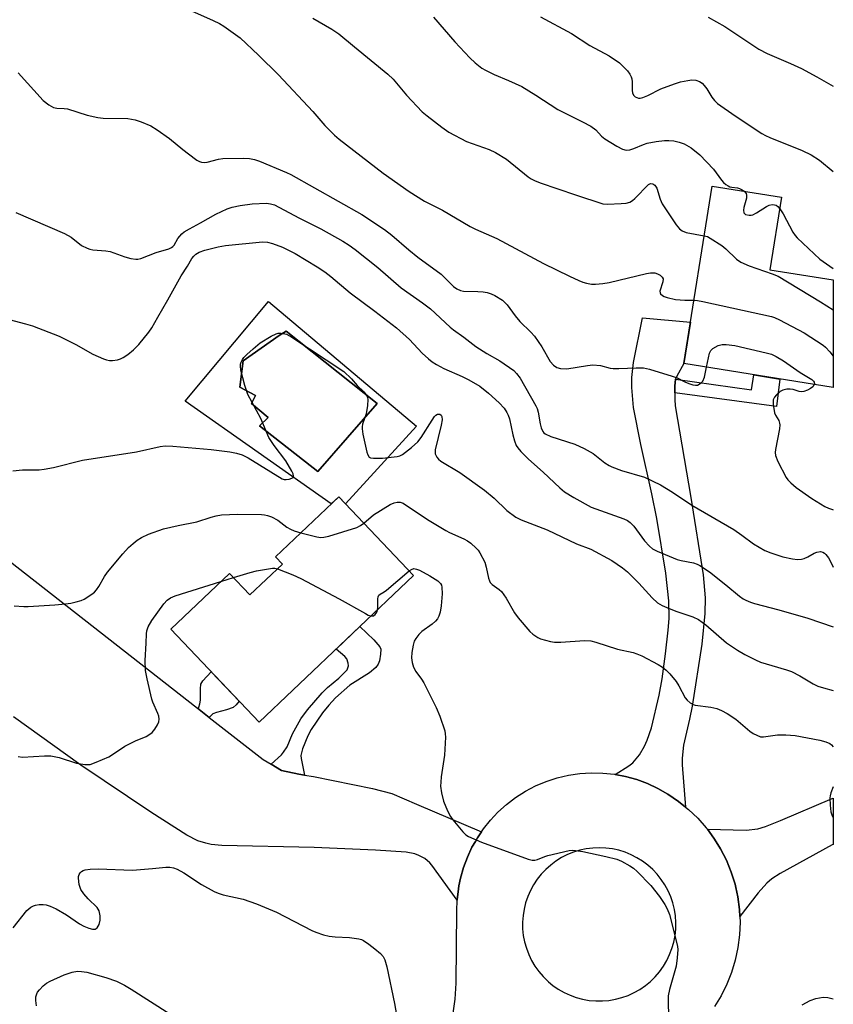
# Model space of a CAD drawing. Units: inches. Extents: x 1255771 to 1261771, y 593450 to 597450.
# Drawn here: x 1261546 to 1261771, y 594236 to 594507 of the extents above; entities that cross this region are included whole.
import ezdxf

# ---------------------------------------------------------------- set-up
doc = ezdxf.new("R2010")
doc.units = ezdxf.units.IN
doc.header["$MEASUREMENT"] = 0
for name, color, linetype in [('BLDG-Footprint', 5, 'Continuous'), ('CULTRL-Pad', 6, 'Continuous'), ('CULTRL-Swimming Pool in Ground', 4, 'Continuous'), ('TRANS-Driveway', 251, 'Continuous'), ('TRANS-Non Street Sidewalk', 7, 'Continuous'), ('TRANS-Road', 130, 'Continuous'), ('Undefined', 1, 'Continuous')]:
    doc.layers.add(name, color=color, linetype=linetype)

msp = doc.modelspace()

# ---------------------------------------------------------------- linework, layer by layer
at = {"layer": 'BLDG-Footprint'}
for points, elevation in [([(1261770.75, 594435.31), (1261770.75, 594405.65), (1261729.54, 594412.24), (1261737.36, 594461.17), (1261756.48, 594458.11), (1261753.28, 594438.1)], 744.32), ([(1261654.98, 594353.79), (1261621.72, 594322.25), (1261612.38, 594313.39), (1261588.04, 594339.05), (1261604.22, 594354.4), (1261609.84, 594348.48), (1261618.79, 594356.97), (1261616.87, 594358.99), (1261634.33, 594375.56)], 757.94)]:
    msp.add_lwpolyline(points, close=True, dxfattribs=dict(at, elevation=elevation))
at = {"layer": 'CULTRL-Pad'}
for points in [[(1261614.93, 594429.38, 0), (1261655.79, 594395, 0), (1261636.21, 594373.58, 0), (1261634.33, 594375.56, 0), (1261632.25, 594373.58, 0), (1261592.01, 594401.9, 0)], [(1261644.97, 594401.25, 0), (1261619.89, 594421.24, 0), (1261617.93, 594420.01, 0), (1261607.98, 594413.04, 0), (1261607.1, 594405.75, 0), (1261611.38, 594403.46, 0), (1261610.27, 594401.25, 0), (1261614.91, 594397.38, 0), (1261612.48, 594395.06, 0), (1261628.61, 594382.46, 0)]]:
    msp.add_polyline3d(points, close=True, dxfattribs=at)
at = {"layer": 'CULTRL-Swimming Pool in Ground'}
msp.add_lwpolyline([(1261644.97, 594401.25), (1261628.61, 594382.46), (1261612.48, 594395.06), (1261614.91, 594397.38), (1261610.27, 594401.25), (1261611.38, 594403.46), (1261607.1, 594405.75), (1261607.98, 594413.04), (1261617.93, 594420.01), (1261619.89, 594421.24)], close=True, dxfattribs=at)
at = {"layer": 'TRANS-Driveway'}
for points in [[(1261727.27, 594407.93), (1261727.07, 594406.03), (1261727.03, 594404.16), (1261727, 594402.4), (1261727.18, 594400.6), (1261731.44, 594375.35), (1261734.84, 594354), (1261735.38, 594347.66), (1261735.34, 594343.4), (1261734.53, 594334.93), (1261731.86, 594317.84), (1261731.11, 594314.24), (1261729.43, 594307.07), (1261729.05, 594303.46), (1261729.09, 594301.65), (1261730, 594290), (1261728.08, 594291.55), (1261725.15, 594293.51), (1261722.4, 594295.1), (1261719.52, 594296.46), (1261716.54, 594297.57), (1261713.48, 594298.43), (1261710.6, 594298.98), (1261714.4, 594301.33), (1261715.5, 594302.18), (1261717.27, 594304.42), (1261718.65, 594306.81), (1261719.41, 594308.45), (1261720.57, 594311.87), (1261722.68, 594320.86), (1261723.51, 594325.38), (1261724.51, 594332.22), (1261725.25, 594338.73), (1261725.45, 594341.99), (1261725.37, 594346.86), (1261724.53, 594354.44), (1261722.06, 594369.55), (1261720.71, 594376.38), (1261717.65, 594389.95), (1261715.67, 594400.17), (1261715.14, 594405.67), (1261715.17, 594408.43), (1261715.67, 594412.53), (1261718.13, 594424.91), (1261731.37, 594423.65), (1261729.54, 594412.24), (1261727.6, 594408.8)], [(1261744.95, 594259.83), (1261744.86, 594261.76), (1261744.4, 594265.26), (1261743.83, 594267.85), (1261743.65, 594268.7), (1261742.6, 594272.06), (1261741.28, 594275.33), (1261739.68, 594278.46), (1261738.49, 594280.38), (1261737.82, 594281.46), (1261736.02, 594283.87), (1261746.71, 594283.63), (1261749.95, 594284.01), (1261752.06, 594284.65), (1261756.19, 594286.3), (1261770.45, 594292.34), (1261770.74, 594292.4), (1261770.74, 594279.68), (1261770.45, 594279.59), (1261756.11, 594271.7), (1261753.84, 594270.21), (1261752.44, 594269.02), (1261749.99, 594266.32)]]:
    msp.add_lwpolyline(points, close=True, dxfattribs=at)
msp.add_lwpolyline([(1261519.26, 594376.71), (1261595.43, 594317.22), (1261598.65, 594314.71), (1261613.53, 594303.08), (1261615.72, 594301.78), (1261618.53, 594300.1), (1261623.33, 594299.04), (1261624.89, 594298.79), (1261627.37, 594298.4), (1261643.67, 594295.15), (1261649, 594293.76), (1261655.81, 594290.78), (1261673.7, 594283.15), (1261672.59, 594281.52), (1261672.03, 594280.54), (1261671.1, 594278.89), (1261669.82, 594276.15), (1261668.76, 594273.32), (1261667.94, 594270.41), (1261667.51, 594268.27), (1261667.35, 594267.45), (1261667, 594264.44), (1261666.99, 594264.35), (1261660.06, 594273.94), (1261659.49, 594274.63), (1261658.11, 594275.79), (1261656.48, 594276.68), (1261655.32, 594277.1), (1261652.93, 594277.56), (1261644.48, 594278.14), (1261627.58, 594278.84), (1261602.12, 594279.37), (1261599.14, 594279.71), (1261597.66, 594280.03), (1261595.5, 594280.72), (1261592.43, 594282.25), (1261582.48, 594288.56), (1261563.23, 594301.5), (1261544.65, 594314.87)], dxfattribs=at)
at = {"layer": 'TRANS-Non Street Sidewalk'}
for points in [[(1261727.03, 594404.16), (1261727.07, 594406.03), (1261727.27, 594407.93), (1261748.18, 594405.03), (1261748.79, 594409.16), (1261756.05, 594408), (1261755.1, 594400.39)], [(1261624.89, 594298.79), (1261623.33, 594299.04), (1261618.53, 594300.1), (1261615.72, 594301.78), (1261618.52, 594304.43), (1261619.13, 594305.09), (1261620.12, 594306.61), (1261621.61, 594310.18), (1261623.9, 594314.34), (1261625.73, 594316.84), (1261629.76, 594321.53), (1261631.22, 594322.96), (1261634.4, 594325.54), (1261636.63, 594327.84), (1261637, 594328.9), (1261636.95, 594329.7), (1261636.58, 594330.82), (1261635.99, 594331.51), (1261633.61, 594333.52), (1261640.17, 594339.74), (1261643.98, 594336.14), (1261645.68, 594334.17), (1261645.92, 594333.5), (1261645.9, 594332.1), (1261645.63, 594330.31), (1261645.26, 594329.43), (1261644.54, 594328.46), (1261642.81, 594326.96), (1261637.37, 594323.6), (1261633.43, 594320.08), (1261631.62, 594318.12), (1261629.87, 594315.96), (1261626.78, 594311.35), (1261625.85, 594309.64), (1261624.38, 594306.03), (1261623.92, 594304.25), (1261623.95, 594303.37)], [(1261598.65, 594314.71), (1261595.43, 594317.22), (1261595.78, 594317.56), (1261596.05, 594318.41), (1261596.26, 594319.42), (1261596.26, 594322.56), (1261596.31, 594323.9), (1261596.85, 594324.75), (1261599.16, 594327.32), (1261606.9, 594319.17), (1261606.01, 594318.17), (1261605.21, 594317.48), (1261603.4, 594316.79), (1261600.63, 594316.04), (1261599.62, 594315.67)]]:
    msp.add_lwpolyline(points, close=True, dxfattribs=at)
at = {"layer": 'TRANS-Road'}
msp.add_polyline3d([(1261665.79, 594232.57, 0), (1261666.43, 594236.99, 0), (1261666.71, 594241.45, 0), (1261666.88, 594261.42, 0), (1261666.99, 594264.35, 0), (1261667, 594264.44, 0), (1261667.35, 594267.45, 0), (1261667.51, 594268.27, 0), (1261667.94, 594270.41, 0), (1261668.76, 594273.32, 0), (1261669.82, 594276.15, 0), (1261671.1, 594278.89, 0), (1261672.03, 594280.54, 0), (1261672.59, 594281.52, 0), (1261673.7, 594283.15, 0), (1261674.28, 594284.03, 0), (1261676.17, 594286.39, 0), (1261678.25, 594288.59, 0), (1261680.61, 594290.72, 0), (1261683.14, 594292.64, 0), (1261685.83, 594294.34, 0), (1261688.64, 594295.82, 0), (1261691.57, 594297.05, 0), (1261694.6, 594298.04, 0), (1261697.69, 594298.76, 0), (1261700.84, 594299.23, 0), (1261704.01, 594299.43, 0), (1261707.19, 594299.36, 0), (1261710.36, 594299.02, 0), (1261710.6, 594298.98, 0), (1261713.48, 594298.43, 0), (1261716.54, 594297.57, 0), (1261719.52, 594296.46, 0), (1261722.4, 594295.1, 0), (1261725.15, 594293.51, 0), (1261728.08, 594291.55, 0), (1261730, 594290, 0), (1261730.83, 594289.34, 0), (1261733.38, 594286.92, 0), (1261735.71, 594284.28, 0), (1261736.02, 594283.87, 0), (1261737.82, 594281.46, 0), (1261738.49, 594280.38, 0), (1261739.68, 594278.46, 0), (1261741.28, 594275.33, 0), (1261742.6, 594272.06, 0), (1261743.65, 594268.7, 0), (1261743.83, 594267.85, 0), (1261744.4, 594265.26, 0), (1261744.86, 594261.76, 0), (1261744.95, 594259.83, 0), (1261745.02, 594258.25, 0), (1261744.88, 594254.72, 0), (1261744.45, 594251.23, 0), (1261743.72, 594247.79, 0), (1261742.7, 594244.41, 0), (1261741.39, 594241.14, 0), (1261739.82, 594237.99, 0), (1261737.98, 594234.98, 0)], dxfattribs=at)
msp.add_polyline3d([(1261705.24, 594236.54, 0), (1261707.07, 594236.54, 0), (1261708.88, 594236.69, 0), (1261710.68, 594237, 0), (1261712.45, 594237.47, 0), (1261714.17, 594238.08, 0), (1261715.83, 594238.84, 0), (1261717.41, 594239.74, 0), (1261718.91, 594240.78, 0), (1261720.32, 594241.94, 0), (1261721.63, 594243.22, 0), (1261722.81, 594244.61, 0), (1261723.88, 594246.09, 0), (1261724.81, 594247.66, 0), (1261725.61, 594249.3, 0), (1261726.25, 594251.01, 0), (1261726.75, 594252.76, 0), (1261727.1, 594254.55, 0), (1261727.29, 594256.37, 0), (1261727.32, 594258.19, 0), (1261727.2, 594260, 0), (1261726.91, 594261.79, 0), (1261726.48, 594263.55, 0), (1261725.9, 594265.27, 0), (1261725.18, 594266.93, 0), (1261724.31, 594268.52, 0), (1261723.31, 594270.03, 0), (1261722.19, 594271.45, 0), (1261720.94, 594272.77, 0), (1261719.59, 594273.98, 0), (1261718.14, 594275.07, 0), (1261716.61, 594276.03, 0), (1261714.99, 594276.85, 0), (1261713.32, 594277.54, 0), (1261711.59, 594278.07, 0), (1261709.82, 594278.46, 0), (1261708.02, 594278.7, 0), (1261706.21, 594278.78, 0), (1261704.4, 594278.7, 0), (1261702.6, 594278.47, 0), (1261700.83, 594278.09, 0), (1261699.1, 594277.56, 0), (1261697.42, 594276.88, 0), (1261695.8, 594276.05, 0), (1261694.26, 594275.1, 0), (1261692.81, 594274.01, 0), (1261691.46, 594272.81, 0), (1261690.21, 594271.49, 0), (1261689.08, 594270.08, 0), (1261688.08, 594268.57, 0), (1261687.21, 594266.98, 0), (1261686.48, 594265.32, 0), (1261685.89, 594263.61, 0), (1261685.46, 594261.85, 0), (1261685.17, 594260.06, 0), (1261685.04, 594258.25, 0), (1261685.07, 594256.42, 0), (1261685.25, 594254.61, 0), (1261685.59, 594252.82, 0), (1261686.09, 594251.06, 0), (1261686.74, 594249.35, 0), (1261687.52, 594247.71, 0), (1261688.45, 594246.13, 0), (1261689.51, 594244.65, 0), (1261690.7, 594243.26, 0), (1261692, 594241.98, 0), (1261692.17, 594241.83, 0), (1261693.4, 594240.81, 0), (1261694.9, 594239.77, 0), (1261696.49, 594238.87, 0), (1261698.15, 594238.1, 0), (1261699.86, 594237.48, 0), (1261701.62, 594237.01, 0), (1261703.42, 594236.7, 0)], close=True, dxfattribs=at)
at = {"layer": 'Undefined'}
msp.add_line((1261601.84, 594352.15, 758), (1261605.32, 594353.24, 758), dxfattribs=at)
for points, elevation in [([(1261590.44, 594511.02), (1261599.69, 594506.86), (1261601.43, 594506.03), (1261602.65, 594505.3), (1261607.12, 594502.05), (1261612.23, 594497.33), (1261617.69, 594491.88), (1261627.19, 594481.72), (1261630.53, 594477.92), (1261633.16, 594475.26), (1261634.43, 594474.1), (1261646.58, 594464.79), (1261653.77, 594459.71), (1261658.03, 594457.08), (1261662.96, 594454.55), (1261670.57, 594450.03), (1261672.1, 594449.29), (1261677.99, 594446.76), (1261690.78, 594439.89), (1261697.99, 594436.32), (1261700.58, 594435.13), (1261701.64, 594434.73), (1261702.71, 594434.43), (1261704.07, 594434.18), (1261705.2, 594434.16), (1261707.18, 594434.31), (1261708.92, 594434.65), (1261719.22, 594437.13), (1261720.37, 594437.31), (1261721.49, 594437.25), (1261722.29, 594437.03), (1261723.01, 594436.66), (1261723.58, 594436.08), (1261723.79, 594435.62), (1261723.75, 594434.84), (1261722.95, 594432.18), (1261722.99, 594431.73), (1261723.09, 594431.53), (1261723.63, 594431.01), (1261724.11, 594430.73), (1261724.92, 594430.44), (1261727.22, 594429.92), (1261729.77, 594429.7), (1261732.34, 594429.76)], 746), ([(1261660.49, 594507.77), (1261666.37, 594500.99), (1261670.47, 594496.52), (1261671.98, 594495.15), (1261673.85, 594493.74), (1261674.85, 594493.14), (1261677.21, 594491.97), (1261681.17, 594490.33), (1261684.88, 594488.62), (1261688.69, 594486.26), (1261694.74, 594482.35), (1261701.54, 594478.94), (1261703.84, 594477.67), (1261705.28, 594476.7), (1261706.84, 594474.97), (1261707.71, 594474.24), (1261711.02, 594472.19), (1261712.59, 594471.35), (1261713.62, 594471.1), (1261714.67, 594471.16), (1261715.73, 594471.53), (1261718.37, 594472.67), (1261719.43, 594473.02), (1261721.89, 594473.48), (1261724.19, 594473.73), (1261725.35, 594473.77), (1261726.81, 594473.63), (1261728.24, 594473.34), (1261729.58, 594472.84), (1261731.58, 594471.74), (1261733.94, 594469.81), (1261737.71, 594465.88), (1261739.94, 594462.83), (1261740.5, 594462.2), (1261741.09, 594461.67), (1261741.74, 594461.23), (1261742.24, 594461.01), (1261742.8, 594460.87), (1261744.35, 594460.7), (1261744.86, 594460.56), (1261745.58, 594460.18), (1261746.13, 594459.76)], 742), ([(1261689.96, 594507.9), (1261698.53, 594503.26), (1261703.59, 594499.96), (1261708.95, 594497.06), (1261711.77, 594495.15), (1261712.82, 594494.2), (1261713.96, 594492.94), (1261714.61, 594492.03), (1261714.99, 594491.3), (1261715.17, 594490.78), (1261715.31, 594489.94), (1261715.3, 594487.62), (1261715.4, 594486.83), (1261715.7, 594486.15), (1261716.06, 594485.83), (1261716.52, 594485.61), (1261717.03, 594485.47), (1261717.5, 594485.45), (1261718.26, 594485.61), (1261719.61, 594486.17), (1261723.21, 594487.97), (1261726.97, 594489.43), (1261728.63, 594489.92), (1261730.6, 594490.34), (1261731.73, 594490.47), (1261732.82, 594490.36), (1261733.85, 594490.01), (1261734.54, 594489.58), (1261735.13, 594488.96), (1261735.83, 594488.02), (1261737.24, 594485.68), (1261737.96, 594484.77), (1261738.81, 594483.95), (1261743.71, 594480.52), (1261751.08, 594475.71), (1261752.07, 594475.13), (1261753.25, 594474.55), (1261762.16, 594470.99), (1261764.64, 594469.82), (1261766.95, 594468.3), (1261770.76, 594465.24)], 740), ([(1261736.22, 594507.79), (1261740.81, 594505.22), (1261748.56, 594500), (1261750.26, 594498.94), (1261752.52, 594497.75), (1261758.92, 594495.03), (1261761.95, 594493.64), (1261766.24, 594491.31), (1261770.76, 594488.71)], 738), ([(1261627.21, 594507.45), (1261632.46, 594504.44), (1261634.39, 594503.19), (1261638.65, 594499.57), (1261647.88, 594492.07), (1261649.36, 594490.68), (1261652.99, 594486.25), (1261657.39, 594481.66), (1261658.76, 594480.52), (1261662.8, 594477.43), (1261664.75, 594476.08), (1261669.63, 594473.49), (1261675.82, 594471.3), (1261677.62, 594470.41), (1261680.58, 594468.6), (1261686.56, 594463.79), (1261687.45, 594463.18), (1261688.36, 594462.7), (1261689.93, 594462.1), (1261699.68, 594458.75), (1261707.18, 594456.32), (1261708.43, 594456.19), (1261712.24, 594456.35), (1261713.61, 594456.52), (1261714.64, 594456.8), (1261715.37, 594457.22), (1261716.03, 594457.8), (1261719.77, 594461.61), (1261720.34, 594461.9), (1261720.94, 594461.86), (1261721.51, 594461.46), (1261722.1, 594460.61), (1261722.97, 594457.61), (1261723.57, 594456.32), (1261727.44, 594450.51), (1261728.32, 594449.45), (1261729.11, 594448.82), (1261730.13, 594448.4), (1261735.18, 594447.49)], 744), ([(1261545.94, 594492.46), (1261552.83, 594484.82), (1261554.43, 594483.55), (1261555.66, 594482.86), (1261556.61, 594482.68), (1261558.65, 594482.58), (1261559.5, 594482.46), (1261564.93, 594480.71), (1261567.86, 594480.06), (1261569.34, 594479.92), (1261576.2, 594479.81), (1261578.19, 594479.48), (1261579.88, 594478.95), (1261582.52, 594477.79), (1261584.28, 594476.74), (1261587.69, 594474.34), (1261591.31, 594471.27), (1261592.91, 594470.05), (1261595.24, 594468.37), (1261595.96, 594467.95), (1261596.46, 594467.76), (1261597.24, 594467.69), (1261598.05, 594467.77), (1261601.22, 594468.61), (1261602.39, 594468.79), (1261608, 594468.9), (1261609.77, 594468.83), (1261611.14, 594468.54), (1261612.5, 594468.09), (1261619.9, 594464.97), (1261621.14, 594464.36), (1261640.7, 594453.39), (1261647, 594449.22), (1261649, 594447.7), (1261653.65, 594443.66), (1261656.2, 594441.57), (1261662.57, 594436.87), (1261666, 594433.51), (1261666.91, 594432.84), (1261667.93, 594432.39), (1261668.74, 594432.23), (1261672.71, 594432.17), (1261674.15, 594432.04), (1261675.28, 594431.84), (1261676.36, 594431.47), (1261677.4, 594431), (1261679.47, 594429.7), (1261680.25, 594429.05), (1261680.78, 594428.49), (1261683.04, 594425.41), (1261684.33, 594423.83), (1261687.31, 594420.89), (1261688.3, 594419.78), (1261690.38, 594416.88), (1261692.66, 594412.86), (1261693.6, 594411.82), (1261694.48, 594411.18), (1261695.54, 594410.89), (1261697.25, 594410.83), (1261703, 594411.75), (1261704.45, 594411.87), (1261706.5, 594411.69), (1261709.24, 594411.03), (1261710.08, 594410.9), (1261711.57, 594410.9), (1261716.36, 594411.12), (1261718.39, 594411.05), (1261720.1, 594410.68), (1261726.3, 594408.83), (1261727.68, 594408.31), (1261729.81, 594407.23), (1261730.89, 594406.79), (1261731.98, 594406.42), (1261732.78, 594406.28), (1261733.29, 594406.35), (1261733.78, 594406.56), (1261734.44, 594407.03), (1261734.79, 594407.44), (1261735.21, 594408.5), (1261735.78, 594411.24)], 748), ([(1261746.13, 594459.76), (1261746.7, 594459.13), (1261746.85, 594458.67), (1261746.78, 594457.87), (1261746.06, 594455.32), (1261745.94, 594454.53), (1261746.06, 594453.83), (1261746.56, 594453.36), (1261747.54, 594453.15), (1261748.06, 594453.16), (1261748.59, 594453.29), (1261749.61, 594453.81), (1261752.33, 594455.54), (1261753.1, 594455.91), (1261753.87, 594456.13), (1261754.57, 594456.07), (1261755, 594455.89), (1261755.41, 594455.57), (1261755.97, 594454.92)], 742), ([(1261545.3, 594453.87), (1261558.72, 594448.12), (1261560.52, 594447.08), (1261563.4, 594444.84), (1261564.92, 594444.1), (1261565.71, 594443.83), (1261566.5, 594443.66), (1261570.14, 594443.34), (1261571.26, 594443.16), (1261575.32, 594441.66), (1261577, 594441.24), (1261578.41, 594441.02), (1261578.96, 594441.02), (1261579.77, 594441.2), (1261584.01, 594442.89), (1261587.44, 594443.89), (1261588.2, 594444.22), (1261588.62, 594444.53), (1261588.95, 594444.94), (1261589.99, 594446.75), (1261590.5, 594447.43), (1261591.08, 594448.05), (1261591.72, 594448.58), (1261593.14, 594449.45), (1261596.23, 594451.02), (1261600.43, 594453.45), (1261603.55, 594454.92), (1261604.93, 594455.36), (1261607.2, 594455.88), (1261610.45, 594456.28), (1261614.44, 594456.47), (1261615.56, 594456.34), (1261616.63, 594456), (1261623.32, 594452.48), (1261629.4, 594449.44), (1261635.48, 594446.02), (1261637.21, 594444.95), (1261638.87, 594443.72), (1261645.1, 594438.77), (1261651.61, 594433.17), (1261657.46, 594429.02), (1261659.63, 594427.36), (1261665.12, 594422.29), (1261665.97, 594421.58), (1261668.81, 594419.56), (1261672.19, 594416.99), (1261675.17, 594415.07), (1261678.78, 594413.06), (1261682.61, 594410.36), (1261683.42, 594409.57), (1261684.39, 594408.22), (1261688.68, 594400.64), (1261689.05, 594399.83), (1261689.36, 594398.85), (1261689.88, 594395.68), (1261690.15, 594394.54), (1261690.6, 594393.55), (1261690.91, 594393.19), (1261691.31, 594392.88), (1261692.89, 594392.19), (1261699.43, 594390.01), (1261702.08, 594388.89), (1261704.56, 594387.46), (1261707.78, 594384.9), (1261708.93, 594384.13), (1261709.68, 594383.76), (1261712.37, 594382.81), (1261718.69, 594380.92), (1261723.09, 594378.82), (1261726.38, 594376.82), (1261731.77, 594373.26), (1261743.28, 594366.5), (1261745.57, 594364.97), (1261748.76, 594362.58), (1261751.91, 594360.77), (1261753.5, 594360.1), (1261756.81, 594359.01), (1261759.52, 594358.4), (1261760.9, 594358.25), (1261762, 594358.32), (1261762.74, 594358.53), (1261763.7, 594358.98), (1261765.43, 594360), (1261766.19, 594360.29), (1261767.23, 594360.42), (1261767.89, 594360.26), (1261768.32, 594360), (1261768.73, 594359.61), (1261769.44, 594358.69), (1261770.11, 594357.49), (1261770.75, 594356.09)], 750), ([(1261755.97, 594454.92), (1261756.9, 594453.5), (1261759.59, 594448.51), (1261760.24, 594447.57), (1261760.81, 594446.91), (1261767.02, 594441.07), (1261770.75, 594438.49)], 742), ([(1261538.86, 594425.59), (1261547.94, 594423.24), (1261549.86, 594422.63), (1261557.21, 594419.79), (1261561.8, 594417.48), (1261566.48, 594414.88), (1261569.46, 594413.59), (1261570.29, 594413.28), (1261571.13, 594413.09), (1261571.95, 594413.09), (1261573.34, 594413.32), (1261574.15, 594413.56), (1261574.92, 594413.93), (1261576.14, 594414.78), (1261577.77, 594416.09), (1261579.22, 594417.52), (1261582, 594420.91), (1261582.78, 594422.1), (1261584.43, 594425.05), (1261587.24, 594429.8), (1261590.86, 594436.48), (1261592.59, 594439.1), (1261593.84, 594441.26), (1261594.35, 594441.87), (1261594.94, 594442.4), (1261595.85, 594442.97), (1261597.42, 594443.54), (1261601.05, 594444.41), (1261603.07, 594444.81), (1261613.32, 594445.8), (1261614.73, 594445.72), (1261616.09, 594445.4), (1261618.86, 594444.31), (1261622.35, 594442.59), (1261628.42, 594438.97), (1261630.5, 594437.55), (1261632.19, 594436.23), (1261637.53, 594431.75), (1261644.26, 594426.72), (1261650.24, 594422.1), (1261653.83, 594418.86), (1261657.33, 594415.13), (1261659.06, 594413.55), (1261660.15, 594412.71), (1261661.29, 594411.99), (1261663.33, 594410.9), (1261668.43, 594408.73), (1261670.24, 594407.81), (1261673.24, 594406.06), (1261675.68, 594404.14), (1261678.57, 594401.47), (1261679.93, 594399.97), (1261680.73, 594398.8), (1261681.08, 594398.05), (1261681.42, 594396.99), (1261682.38, 594392.61), (1261682.81, 594390.97), (1261683.29, 594389.67), (1261683.71, 594388.99), (1261684.61, 594387.98), (1261686.67, 594385.95), (1261690.77, 594382.31), (1261695.31, 594377.98), (1261696.65, 594376.92), (1261699.23, 594375.3), (1261703.97, 594372.63), (1261710.45, 594370.39), (1261712.95, 594369.46), (1261714.02, 594368.97), (1261714.71, 594368.49), (1261715.72, 594367.48), (1261718.72, 594363.36), (1261720.03, 594361.89), (1261720.91, 594361.19), (1261722.17, 594360.52), (1261727.7, 594358.26), (1261728.8, 594357.96), (1261732.18, 594357.3), (1261733.22, 594356.95), (1261733.98, 594356.58), (1261736.64, 594354.8), (1261741.14, 594351.22), (1261744.84, 594348.13), (1261745.87, 594347.39), (1261746.59, 594347), (1261747.9, 594346.45), (1261748.98, 594346.1), (1261755.71, 594344.36), (1261763.73, 594342.05), (1261770.75, 594339.72)], 752), ([(1261735.18, 594447.49), (1261736.01, 594447.25), (1261736.77, 594446.88), (1261739.99, 594444.81), (1261741.1, 594443.88), (1261744.1, 594441.06), (1261745.26, 594440.25), (1261747.51, 594439.25), (1261753.93, 594437.02), (1261755.56, 594436.34), (1261767.23, 594429.29), (1261770.75, 594427.08)], 744), ([(1261732.34, 594429.76), (1261733.31, 594429.67), (1261734.76, 594429.4), (1261753.73, 594425.22), (1261754.57, 594424.93), (1261755.91, 594424.31), (1261762.75, 594420.76), (1261767.95, 594417.29), (1261768.59, 594416.78), (1261769.77, 594415.47), (1261770.75, 594414.29)], 746), ([(1261544.42, 594382.66), (1261547.14, 594382.96), (1261551.72, 594383), (1261553.14, 594383.11), (1261555.66, 594383.65), (1261563.63, 594385.59), (1261578.58, 594387.92), (1261585.05, 594389.38), (1261586.51, 594389.57), (1261588.57, 594389.47), (1261599.19, 594388.61), (1261604.3, 594387.93), (1261606.16, 594387.58), (1261607.67, 594387.07), (1261609.4, 594386.24), (1261618.72, 594380.51), (1261619.28, 594380.31), (1261619.83, 594380.28), (1261620.65, 594380.4), (1261621.4, 594380.64), (1261621.76, 594380.88), (1261621.91, 594381.22), (1261621.75, 594381.89), (1261621.4, 594382.64), (1261619.78, 594385.46), (1261616.54, 594389.7), (1261615.05, 594391.88), (1261612.86, 594397.14), (1261609.3, 594403.78), (1261608.87, 594404.85), (1261608.48, 594406.24), (1261607.38, 594410.47), (1261607.22, 594411.59), (1261607.28, 594412.13), (1261607.44, 594412.66), (1261607.82, 594413.42), (1261608.15, 594413.89), (1261608.96, 594414.72), (1261610.7, 594416.3), (1261612.71, 594417.98), (1261615.74, 594419.84), (1261617.05, 594420.47), (1261617.6, 594420.6), (1261618.47, 594420.61), (1261619.91, 594420.35), (1261621.41, 594419.56), (1261635.75, 594410.05), (1261637.88, 594408.09), (1261639.47, 594406.23), (1261641.25, 594404.44), (1261641.94, 594403.61), (1261642.3, 594402.92), (1261642.39, 594402.4), (1261642.29, 594400.7), (1261641.91, 594398.4), (1261640.91, 594395.59), (1261640.78, 594394.8), (1261640.77, 594394.25), (1261641, 594392.81), (1261642.09, 594387.86), (1261642.34, 594387.06), (1261642.74, 594386.46), (1261643.14, 594386.26), (1261643.9, 594386.14), (1261646.45, 594386.19), (1261650.46, 594386.65), (1261651.2, 594386.82), (1261651.94, 594387.17), (1261654.46, 594389.14), (1261656.18, 594390.71), (1261657.05, 594391.89), (1261660.1, 594396.69), (1261660.79, 594397.65), (1261661.17, 594398.05), (1261661.57, 594398.29), (1261661.89, 594398.35), (1261662.26, 594398.28), (1261662.62, 594398.02), (1261662.78, 594397.69), (1261662.84, 594396.73), (1261662.57, 594395.25), (1261660.96, 594388.5), (1261660.9, 594387.93), (1261660.94, 594387.39), (1261661.38, 594386.48), (1261661.89, 594385.88), (1261662.53, 594385.35), (1261667.74, 594382.26), (1261674.54, 594377.37), (1261677.18, 594375.13), (1261680.68, 594371.79), (1261683.15, 594369.96), (1261684.64, 594369.17), (1261691.86, 594366.4), (1261699.9, 594362.55), (1261703.91, 594361.07), (1261709.69, 594357.96), (1261712.62, 594355.98), (1261713.96, 594354.88), (1261717.16, 594351.69), (1261720.75, 594347.7), (1261722.3, 594346.33), (1261723.54, 594345.59), (1261725.45, 594344.72), (1261727.57, 594343.9), (1261732, 594342.41), (1261733.55, 594341.68), (1261735.61, 594340.21), (1261741.32, 594335.24), (1261744.29, 594333.25), (1261746.35, 594332.05), (1261749.28, 594330.58), (1261750.64, 594329.98), (1261753.77, 594329), (1261757.81, 594327.87), (1261759.2, 594327.37), (1261761.49, 594326.15), (1261765.2, 594323.96), (1261766.47, 594323.33), (1261768.05, 594322.82), (1261770.75, 594322.09)], 754), ([(1261735.78, 594411.24), (1261736.62, 594415.13), (1261736.98, 594415.87), (1261737.55, 594416.43), (1261738.99, 594417.25), (1261740.06, 594417.55), (1261741.22, 594417.53), (1261743.59, 594417.23), (1261752.28, 594415.25), (1261753.69, 594414.82), (1261755, 594414.21), (1261757.04, 594413.05), (1261761.65, 594409.79), (1261764.81, 594407.86), (1261765.31, 594407.41), (1261765.49, 594407.11), (1261765.55, 594406.72), (1261765.5, 594406.49)], 748), ([(1261765.5, 594406.49), (1261765.07, 594405.88), (1261764.49, 594405.39), (1261763.62, 594404.9), (1261762.64, 594404.59), (1261761.86, 594404.51), (1261761.35, 594404.54), (1261759.64, 594405.09), (1261758.83, 594405.24), (1261757.98, 594405.19), (1261756.87, 594404.94), (1261756.13, 594404.55), (1261755.06, 594403.64), (1261754.53, 594403.02), (1261754.21, 594402.31), (1261754.2, 594400.95), (1261754.57, 594398.71), (1261754.84, 594398.01), (1261755.74, 594396.54), (1261755.96, 594395.87), (1261756.01, 594395.37), (1261755.89, 594394.29), (1261754.82, 594388.59), (1261754.75, 594387.73), (1261754.83, 594386.89), (1261755.47, 594385.3), (1261757.74, 594380.88), (1261758.25, 594380.2), (1261759.02, 594379.37), (1261760.53, 594378.06), (1261764.79, 594375.08), (1261768.42, 594372.85), (1261769.45, 594372.38), (1261770.52, 594372), (1261770.75, 594371.95)], 748), ([(1261544.8, 594345.48), (1261547.49, 594345.28), (1261548.67, 594345.27), (1261556.06, 594345.73), (1261559.02, 594346.01), (1261560.48, 594346.22), (1261561.92, 594346.55), (1261563.34, 594346.95), (1261564.13, 594347.29), (1261566.29, 594348.72), (1261566.97, 594349.25), (1261567.57, 594349.85), (1261568.21, 594350.8), (1261569.76, 594353.59), (1261570.56, 594354.75), (1261574.82, 594359.79), (1261576.39, 594361.52), (1261577.62, 594362.69), (1261578.72, 594363.57), (1261579.95, 594364.28), (1261581.83, 594365.19), (1261585.97, 594366.72), (1261590.03, 594367.66), (1261595.21, 594368.66), (1261599.16, 594369.95), (1261600.53, 594370.32), (1261601.98, 594370.53), (1261606.46, 594370.73), (1261613, 594370.62), (1261613.89, 594370.56), (1261614.73, 594370.39), (1261615.77, 594369.97), (1261617.52, 594369.06), (1261620.06, 594367.19), (1261621.01, 594366.6), (1261622.02, 594366.17), (1261623.88, 594365.64)], 756), ([(1261623.88, 594365.64), (1261628.27, 594364.53), (1261629.39, 594364.35), (1261630.23, 594364.36), (1261631.65, 594364.69), (1261639.32, 594367.11), (1261640.39, 594367.58), (1261641.28, 594368.23)], 756), ([(1261605.32, 594353.24), (1261609.93, 594354.69), (1261611.65, 594355.14), (1261616.1, 594355.82), (1261616.7, 594355.82), (1261617.43, 594355.68)], 758), ([(1261617.43, 594355.68), (1261621.7, 594354), (1261623.87, 594353.01), (1261634.44, 594347.37), (1261641.69, 594343.34), (1261642.48, 594342.94), (1261643.26, 594342.68)], 758), ([(1261653.74, 594355.09), (1261654.38, 594355.52), (1261655.07, 594355.73), (1261655.81, 594355.62), (1261656.59, 594355.29), (1261659.43, 594353.73), (1261661.64, 594352.36), (1261662.42, 594351.6), (1261662.66, 594351.15), (1261662.79, 594350.65), (1261662.85, 594348.78), (1261662.56, 594345.51), (1261662.32, 594343.75), (1261661.96, 594342.64), (1261661.56, 594341.88), (1261661.04, 594341.2), (1261660.14, 594340.45), (1261657.24, 594338.36), (1261656.44, 594337.56), (1261655.58, 594336.46), (1261655.18, 594335.75), (1261654.85, 594334.65), (1261654.52, 594332.62), (1261654.4, 594331.17), (1261654.57, 594329.82), (1261654.98, 594328.54), (1261655.64, 594327.4), (1261657.19, 594325.25), (1261657.81, 594324.26), (1261661.22, 594317.47), (1261662.26, 594315.08), (1261663.6, 594311.01), (1261663.74, 594310.17), (1261663.76, 594309.3), (1261663.48, 594304.32), (1261662.61, 594298.29), (1261662.46, 594296.86), (1261662.43, 594295.71), (1261662.69, 594293.95), (1261663.26, 594291.64), (1261664.35, 594288.96), (1261665.13, 594287.42), (1261665.8, 594286.49), (1261668.6, 594283.19), (1261669.4, 594282.38), (1261670.11, 594281.89), (1261673.68, 594280.35), (1261686.59, 594275.6), (1261687.69, 594275.35), (1261688.46, 594275.37), (1261689.18, 594275.55), (1261691.2, 594276.39), (1261692.03, 594276.64), (1261697.94, 594277.98), (1261698.79, 594278.08), (1261699.65, 594278.04), (1261701.67, 594277.71), (1261708.03, 594276.38), (1261711.02, 594275.64), (1261712.34, 594275.07), (1261714.64, 594273.82), (1261715.6, 594273.18), (1261716.66, 594272.26), (1261720.4, 594268.4), (1261722.78, 594265.32), (1261724.3, 594263.13), (1261724.92, 594261.9), (1261725.55, 594260.34), (1261727.62, 594252.39), (1261727.79, 594251.53), (1261727.84, 594250.68), (1261727.71, 594248.4), (1261727.43, 594246.12), (1261725.61, 594239.67), (1261725.24, 594237.98), (1261725.2, 594236.24), (1261725.34, 594232.45)], 758), ([(1261645.03, 594344.36), (1261645.13, 594345.1), (1261645.15, 594347.43), (1261645.23, 594347.95), (1261645.41, 594348.39), (1261645.76, 594348.72), (1261646.89, 594349.36), (1261647.51, 594349.8), (1261653.74, 594355.09)], 758), ([(1261545.97, 594303.91), (1261547.13, 594303.76), (1261553.23, 594304.14), (1261554.96, 594304.09), (1261557.21, 594303.63), (1261562.02, 594302.11), (1261564.35, 594301.74), (1261565.22, 594301.7), (1261565.78, 594301.77), (1261567.44, 594302.33), (1261570.96, 594303.84), (1261571.97, 594304.45), (1261575.36, 594306.8), (1261578.28, 594308.22), (1261581.27, 594309.43), (1261582.01, 594309.87), (1261582.89, 594310.58), (1261583.62, 594311.46), (1261584.38, 594312.69), (1261584.73, 594313.45), (1261584.86, 594314.22), (1261584.71, 594315.02), (1261584.44, 594315.82), (1261583.09, 594318.93), (1261582.8, 594319.73), (1261581.48, 594325.39), (1261581.03, 594327.66), (1261580.93, 594330.44), (1261581.27, 594335.19), (1261581.28, 594337.76), (1261581.38, 594338.56), (1261581.77, 594339.65), (1261582.79, 594341.4), (1261586.12, 594346), (1261587.07, 594347.01), (1261587.9, 594347.64), (1261589.24, 594348.2), (1261601.84, 594352.15)], 758), ([(1261643.26, 594342.68), (1261643.93, 594342.71), (1261644.43, 594343.05), (1261644.83, 594343.72), (1261645.03, 594344.36)], 758), ([(1261544.52, 594256.66), (1261548.34, 594261.49), (1261549.44, 594262.36), (1261550.18, 594262.75), (1261550.69, 594262.92), (1261551.76, 594263.12), (1261552.83, 594263.16), (1261553.68, 594263), (1261554.8, 594262.65), (1261556.41, 594261.92), (1261559.27, 594260.32), (1261562.82, 594257.84), (1261564.06, 594257.14), (1261565.38, 594256.61), (1261566.44, 594256.33), (1261567.16, 594256.35), (1261567.73, 594256.71), (1261568.28, 594257.66), (1261568.59, 594258.79), (1261568.58, 594259.96), (1261568.28, 594261.36), (1261568.02, 594261.85), (1261567.69, 594262.28), (1261565.21, 594264.7), (1261564.02, 594266.03), (1261563.25, 594267.3), (1261562.73, 594268.66), (1261562.54, 594270.35), (1261562.58, 594270.89), (1261562.71, 594271.39), (1261563.01, 594271.82), (1261563.41, 594272.19), (1261563.87, 594272.49), (1261564.38, 594272.69), (1261565.75, 594272.89), (1261568.02, 594272.98), (1261577.44, 594272.62), (1261582.97, 594273.01), (1261586.65, 594273.45), (1261587.72, 594273.43), (1261588.74, 594273.24), (1261589.78, 594272.87), (1261591.63, 594271.89), (1261596.46, 594268.65), (1261600.02, 594266.68), (1261601.09, 594266.24), (1261602.46, 594265.8), (1261608.03, 594264.59), (1261611.64, 594263.3), (1261617.22, 594260.97), (1261626.94, 594255.98), (1261628, 594255.5), (1261630.12, 594254.79), (1261631.7, 594254.44), (1261633.32, 594254.24), (1261637.34, 594254), (1261639.85, 594253.67), (1261640.65, 594253.44), (1261641.18, 594253.2), (1261642.68, 594252.23), (1261644.34, 594250.95), (1261645.9, 594249.6), (1261646.61, 594248.75), (1261647.05, 594247.83), (1261647.57, 594245.95), (1261649.76, 594235.84), (1261650.71, 594230.12)], 760), ([(1261551.02, 594235.23), (1261550.77, 594236.62), (1261550.83, 594237.71), (1261551.07, 594238.47), (1261551.3, 594238.95), (1261551.82, 594239.63), (1261552.86, 594240.67), (1261553.75, 594241.44), (1261554.72, 594242.03), (1261558.62, 594243.78), (1261560.85, 594244.49), (1261562.26, 594244.73), (1261563.42, 594244.69), (1261564.85, 594244.45), (1261570.09, 594243.04), (1261573.04, 594241.95), (1261575.26, 594240.86), (1261577.12, 594239.76), (1261587.78, 594233.02)], 762), ([(1261762.18, 594235.49), (1261764.41, 594236.65), (1261765.96, 594237.23), (1261767.97, 594237.61), (1261769.23, 594237.53), (1261770.74, 594237.09)], 758)]:
    msp.add_lwpolyline(points, dxfattribs=dict(at, elevation=elevation))
for points in [[(1261641.28, 594368.23, 756), (1261643.95, 594370.53, 756), (1261648.53, 594373.43, 756), (1261649.62, 594373.87, 756), (1261650.45, 594374.07, 756), (1261651.29, 594374.05, 756), (1261652.09, 594373.75, 756), (1261658.82, 594369.28, 756), (1261663.84, 594366.24, 756), (1261664.87, 594365.68, 756), (1261668.86, 594363.94, 756), (1261669.88, 594363.41, 756), (1261670.78, 594362.73, 756), (1261672.25, 594361.4, 756), (1261672.81, 594360.78, 756), (1261673.29, 594360.06, 756), (1261674.6, 594357.49, 756), (1261675.02, 594356.12, 756), (1261675.66, 594353.08, 756), (1261675.91, 594352.32, 756), (1261676.13, 594351.91, 756), (1261676.64, 594351.35, 756), (1261678.56, 594349.98, 756), (1261679.2, 594349.4, 756), (1261680.51, 594347.58, 756), (1261682.84, 594343.57, 756), (1261683.84, 594342.16, 756), (1261687.01, 594338.42, 756), (1261687.87, 594337.69, 756), (1261689.27, 594336.76, 756), (1261690.02, 594336.39, 756), (1261691.36, 594335.96, 756), (1261692.73, 594335.62, 756), (1261693.84, 594335.47, 756), (1261695.59, 594335.49, 756), (1261702.1, 594335.89, 756), (1261703.86, 594335.81, 756), (1261705.29, 594335.43, 756), (1261711.25, 594333.54, 756), (1261715.52, 594332.61, 756), (1261716.61, 594332.28, 756), (1261717.97, 594331.66, 756), (1261722.48, 594329.29, 756), (1261723.66, 594328.55, 756), (1261724.7, 594327.74, 756), (1261725.71, 594326.68, 756), (1261727.39, 594324.64, 756), (1261728.16, 594323.43, 756), (1261729.91, 594320.15, 756), (1261730.43, 594319.48, 756), (1261731.31, 594318.71, 756), (1261732.06, 594318.29, 756), (1261732.61, 594318.12, 756), (1261736.93, 594317.56, 756), (1261738.59, 594317.15, 756), (1261739.93, 594316.64, 756), (1261741.44, 594315.77, 756), (1261743.9, 594314.18, 756), (1261747.76, 594310.89, 756), (1261748.69, 594310.28, 756), (1261749.68, 594309.77, 756), (1261750.69, 594309.39, 756), (1261751.46, 594309.31, 756), (1261755.33, 594309.89, 756), (1261757.62, 594309.87, 756), (1261760.19, 594309.71, 756), (1261767.06, 594308.47, 756), (1261768.73, 594308, 756), (1261769.76, 594307.53, 756), (1261770.22, 594307.18, 756), (1261770.74, 594306.64, 756)], [(1261770.74, 594295.53, 756), (1261770.11, 594293.96, 756), (1261769.89, 594293.11, 756), (1261769.82, 594292.53, 756), (1261769.88, 594290.47, 756), (1261770.07, 594288.71, 756), (1261770.33, 594287.89, 756), (1261770.74, 594287.02, 756)]]:
    msp.add_polyline3d(points, dxfattribs=at)

doc.saveas('drawing.dxf')
